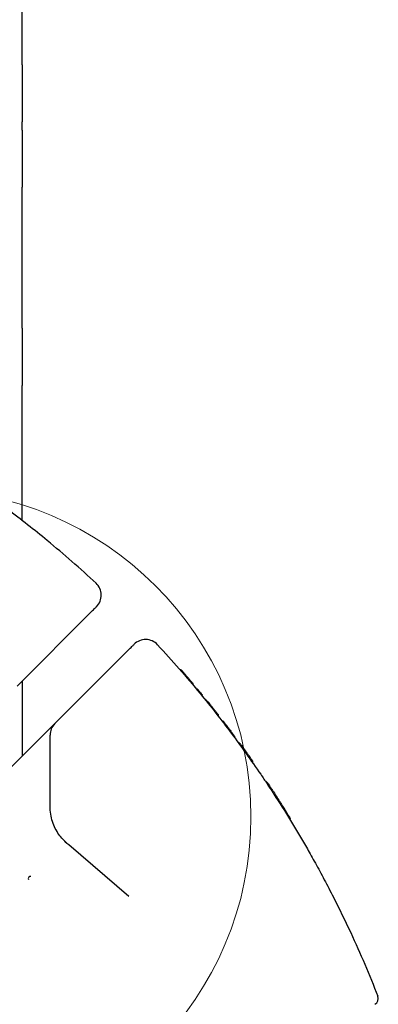
# Model space of a CAD drawing. Units: millimetres. Extents: x 15927 to 27528, y 25094 to 38026.
# Drawn here: x 19329 to 19549, y 32082 to 32684 of the extents above; entities that cross this region are included whole.
import ezdxf

# ---------------------------------------------------------------- set-up
doc = ezdxf.new("R2010")
doc.units = ezdxf.units.MM
doc.header["$LTSCALE"] = 200
doc.layers.add('OTWORY_MONTAŻOWE', color=1, linetype='Continuous')

msp = doc.modelspace()

# ---------------------------------------------------------------- linework, layer by layer
at = {"color": 7, "linetype": 'Continuous', "lineweight": 25}
for p, q in [((19330.96, 32656.54), (19330.96, 32742.8)), ((19330.96, 32656.54), (19330.96, 32621.54)), ((19330.96, 32616.55), (19330.96, 32621.54)), ((19330.96, 32616.55), (19330.96, 32581.55)), ((19330.96, 32495.29), (19330.96, 32581.55)), ((19330.96, 32495.29), (19330.96, 32477.78)), ((19330.96, 32477.78), (19330.96, 32477.78)), ((19330.96, 32477.78), (19330.96, 32460.27)), ((19330.96, 32377.44), (19330.96, 32460.27)), ((19327.89, 32276.44), (19373.43, 32321.98)), ((19350.89, 32253.44), (19396.43, 32298.98)), ((19330.96, 32279.51), (19330.96, 32233.51)), ((19445.33, 32265.89), (19445.26, 32265.98)), ((19449.72, 32260.37), (19449.9, 32260.13)), ((19330.89, 32233.44), (19350.89, 32253.44)), ((19451.11, 32258.08), (19451.06, 32257.85)), ((19347.96, 32239.48), (19347.96, 32246.37)), ((19464, 32241.56), (19464, 32241.56)), ((19347.96, 32209.93), (19347.96, 32239.48)), ((19465.13, 32240.01), (19465.12, 32240.03)), ((19465.74, 32239.18), (19465.61, 32239.35)), ((19466.04, 32238.76), (19466.04, 32238.76)), ((19323.01, 32225.56), (19330.89, 32233.44)), ((19480.85, 32217.48), (19480.85, 32217.48)), ((19347.96, 32202.89), (19347.96, 32209.93)), ((19358.95, 32179.67), (19357.24, 32181.28)), ((19359.5, 32179.2), (19358.35, 32180.19)), ((19396.11, 32147.57), (19359.5, 32179.2))]:
    msp.add_line(p, q, dxfattribs=at)
for centre, radius, start, end in [((19369.33, 32332.02), 10, 315, 47.22903), ((19406.47, 32294.88), 10, 42.77097, 135), ((19427.64, 32285.5), 1, 41.00235, 98.9542), ((19434.9, 32277), 1, 342.29091, 40.08193), ((19443.21, 32266.93), 1, 38.96819, 95.90889), ((19450.14, 32258.21), 1, 340.57981, 38.04507), ((19357.96, 32246.37), 10, 135, 180), ((19463.2, 32240.96), 1, 36.2185, 96.25574), ((19471.18, 32229.84), 1, 335.03598, 35.07224), ((19480.01, 32216.94), 1, 33.7259, 91.25975), ((19494.09, 32194.99), 1, 331.54367, 31.57992), ((19335.85, 32158.66), 1.25, 68.4485, 209.92133), ((19544.91, 32085.26), 4, 297.57002, 21.42368)]:
    msp.add_arc(centre, radius, start, end, dxfattribs=at)
for points, knots in [([(19376.12, 32339.36), (19371.23, 32343.81), (19361.46, 32352.7), (19343.5, 32367.86), (19322.17, 32384.74), (19305.3, 32396.56), (19296.86, 32402.47)], [0, 0, 0, 0, 0.1953774, 0.3909184, 0.6951493, 1, 1, 1, 1]), ([(19373.43, 32321.98), (19373.82, 32322.37), (19374.6, 32323.16), (19375.47, 32324.03), (19376.09, 32324.64), (19376.36, 32324.92), (19376.39, 32324.94), (19376.4, 32324.95)], [0, 0, 0, 0, 0.217053, 0.440396, 0.65745, 0.880807, 1, 1, 1, 1]), ([(19396.43, 32298.98), (19396.82, 32299.37), (19397.6, 32300.16), (19398.47, 32301.03), (19399.09, 32301.64), (19399.36, 32301.92), (19399.39, 32301.94), (19399.4, 32301.95)], [0, 0, 0, 0, 0.217053, 0.440396, 0.65745, 0.880807, 1, 1, 1, 1]), ([(19413.81, 32301.67), (19418.25, 32296.79), (19427.15, 32287.01), (19442.3, 32269.06), (19459.19, 32247.72), (19471, 32230.86), (19476.92, 32222.42)], [0, 0, 0, 0, 0.1953774, 0.3909184, 0.6951493, 1, 1, 1, 1]), ([(19428.39, 32286.15), (19428.43, 32286.11), (19428.51, 32286.02), (19429.07, 32285.37), (19429.63, 32284.72), (19429.88, 32284.44)], [0, 0, 0, 0, 0.352517, 0.709309, 1, 1, 1, 1]), ([(19429.69, 32284.66), (19429.67, 32284.69), (19429.62, 32284.74), (19429.62, 32284.74), (19429.62, 32284.74)], [0, 0, 0, 0, 0.567932, 1, 1, 1, 1]), ([(19429.9, 32284.42), (19429.84, 32284.48), (19429.68, 32284.67), (19429.63, 32284.73), (19429.62, 32284.74), (19429.62, 32284.74)], [0, 0, 0, 0, 0.310923, 0.910053, 1, 1, 1, 1]), ([(19429.88, 32284.44), (19429.9, 32284.41), (19429.93, 32284.38), (19429.96, 32284.35), (19429.97, 32284.34)], [0, 0, 0, 0, 0.6980769, 1, 1, 1, 1]), ([(19429.97, 32284.34), (19430.13, 32284.15), (19430.66, 32283.54), (19431.67, 32282.35), (19432.71, 32281.14), (19433.27, 32280.48), (19433.44, 32280.28)], [0, 0, 0, 0, 0.1583782, 0.5064057, 0.8513563, 1, 1, 1, 1]), ([(19433.44, 32280.28), (19433.68, 32280), (19434.15, 32279.44), (19434.53, 32279), (19434.71, 32278.78)], [0, 0, 0, 0, 0.510369, 1, 1, 1, 1]), ([(19434.47, 32279.07), (19434.46, 32279.07), (19434.45, 32279.09), (19434.34, 32279.22), (19434.27, 32279.3)], [0, 0, 0, 0, 0.390046, 1, 1, 1, 1]), ([(19434.71, 32278.78), (19434.84, 32278.63), (19435.23, 32278.17), (19435.61, 32277.71), (19435.62, 32277.7), (19435.62, 32277.7)], [0, 0, 0, 0, 0.228787, 0.680359, 1, 1, 1, 1]), ([(19437.5, 32274.67), (19437.59, 32274.68), (19437.76, 32274.7), (19438.02, 32274.64), (19438.26, 32274.51), (19438.38, 32274.39), (19438.44, 32274.33)], [0, 0, 0, 0, 0.234284, 0.49387, 0.746, 1, 1, 1, 1]), ([(19438.44, 32274.33), (19438.61, 32274.13), (19438.98, 32273.68), (19439.21, 32273.4), (19439.34, 32273.24)], [0, 0, 0, 0, 0.445347, 1, 1, 1, 1]), ([(19439.6, 32272.92), (19439.54, 32272.99), (19439.42, 32273.11), (19439.18, 32273.23), (19438.93, 32273.3), (19438.75, 32273.28), (19438.66, 32273.27)], [0, 0, 0, 0, 0.259679, 0.514894, 0.77268, 1, 1, 1, 1]), ([(19439.6, 32272.92), (19439.8, 32272.68), (19440.19, 32272.2), (19440.59, 32271.73), (19440.78, 32271.5)], [0, 0, 0, 0, 0.51485, 1, 1, 1, 1]), ([(19440.78, 32271.5), (19440.83, 32271.43), (19440.93, 32271.28), (19441, 32271.03), (19441.01, 32270.76), (19440.96, 32270.59), (19440.94, 32270.51)], [0, 0, 0, 0, 0.259679, 0.514894, 0.772665, 1, 1, 1, 1]), ([(19444, 32267.54), (19444, 32267.54), (19443.93, 32267.62), (19444.18, 32267.31), (19444.63, 32266.76), (19445.03, 32266.27), (19445.14, 32266.13)], [0, 0, 0, 0, 0.024685, 0.431513, 0.83838, 1, 1, 1, 1]), ([(19445.14, 32266.13), (19445.14, 32266.13), (19445.43, 32265.76), (19446.11, 32264.92), (19447.26, 32263.48), (19448.43, 32262), (19449.42, 32260.75), (19449.89, 32260.15), (19450.09, 32259.9)], [0, 0, 0, 0, 0.002332, 0.212637, 0.423156, 0.633533, 0.843858, 1, 1, 1, 1]), ([(19449.79, 32260.28), (19449.79, 32260.28), (19449.79, 32260.28), (19449.77, 32260.3), (19449.77, 32260.31)], [0, 0, 0, 0, 0.718789, 1, 1, 1, 1]), ([(19450.09, 32259.9), (19450.14, 32259.84), (19450.22, 32259.73), (19450.3, 32259.63), (19450.34, 32259.59)], [0, 0, 0, 0, 0.5147875, 1, 1, 1, 1]), ([(19450.34, 32259.59), (19450.53, 32259.34), (19450.88, 32258.89), (19450.89, 32258.87), (19450.9, 32258.86)], [0, 0, 0, 0, 0.558939, 1, 1, 1, 1]), ([(19453.11, 32255.2), (19453.2, 32255.21), (19453.38, 32255.22), (19453.63, 32255.15), (19453.86, 32255.02), (19453.98, 32254.89), (19454.04, 32254.82)], [0, 0, 0, 0, 0.22732, 0.485106, 0.740321, 1, 1, 1, 1]), ([(19454.04, 32254.82), (19454.23, 32254.58), (19454.6, 32254.09), (19454.98, 32253.6), (19455.16, 32253.36)], [0, 0, 0, 0, 0.505695, 1, 1, 1, 1]), ([(19455.29, 32252.37), (19455.32, 32252.45), (19455.37, 32252.62), (19455.37, 32252.88), (19455.3, 32253.14), (19455.21, 32253.29), (19455.16, 32253.36)], [0, 0, 0, 0, 0.227335, 0.485106, 0.740321, 1, 1, 1, 1]), ([(19455.41, 32253.03), (19455.42, 32253.02), (19455.5, 32252.91), (19455.79, 32252.54), (19456.08, 32252.16), (19456.17, 32252.04)], [0, 0, 0, 0, 0.047678, 0.706266, 1, 1, 1, 1]), ([(19456.17, 32252.04), (19456.26, 32251.92), (19456.43, 32251.69), (19456.63, 32251.44), (19456.72, 32251.31)], [0, 0, 0, 0, 0.507163, 1, 1, 1, 1]), ([(19456.72, 32251.31), (19456.72, 32251.31), (19456.96, 32250.99), (19457.48, 32250.32), (19458.23, 32249.32), (19458.89, 32248.44), (19459.38, 32247.79), (19459.63, 32247.46), (19459.65, 32247.43), (19459.66, 32247.42)], [0, 0, 0, 0, 0.000843, 0.179715, 0.358648, 0.53753, 0.716295, 0.895246, 1, 1, 1, 1]), ([(19459.66, 32247.42), (19459.6, 32247.48), (19459.49, 32247.61), (19459.26, 32247.75), (19459.01, 32247.82), (19458.83, 32247.81), (19458.74, 32247.81)], [0, 0, 0, 0, 0.259679, 0.514894, 0.77268, 1, 1, 1, 1]), ([(19459.66, 32247.42), (19459.85, 32247.17), (19460.22, 32246.68), (19460.58, 32246.19), (19460.77, 32245.94)], [0, 0, 0, 0, 0.502014, 1, 1, 1, 1]), ([(19460.77, 32245.94), (19460.81, 32245.87), (19460.91, 32245.72), (19460.97, 32245.46), (19460.97, 32245.2), (19460.91, 32245.03), (19460.88, 32244.95)], [0, 0, 0, 0, 0.259679, 0.514894, 0.772665, 1, 1, 1, 1]), ([(19464.01, 32241.55), (19464.02, 32241.53), (19464.06, 32241.48), (19464.3, 32241.15), (19464.66, 32240.65), (19465.14, 32240), (19465.84, 32239.03), (19466.31, 32238.38), (19466.51, 32238.11)], [0, 0, 0, 0, 0.160459, 0.37316, 0.425446, 0.638013, 0.850653, 1, 1, 1, 1]), ([(19466.51, 32238.11), (19467.17, 32237.19), (19468.22, 32235.74), (19469.54, 32233.89), (19470.19, 32232.97), (19470.46, 32232.59)], [0, 0, 0, 0, 0.499238, 0.794106, 1, 1, 1, 1]), ([(19470.46, 32232.59), (19470.63, 32232.34), (19470.98, 32231.86), (19471.36, 32231.32), (19471.67, 32230.87), (19471.9, 32230.54), (19471.99, 32230.42), (19471.99, 32230.41), (19471.99, 32230.41)], [0, 0, 0, 0, 0.212896, 0.427574, 0.533621, 0.748362, 0.963038, 1, 1, 1, 1]), ([(19476.92, 32222.42), (19477.59, 32221.43), (19478.83, 32219.61), (19480.59, 32216.97), (19482.18, 32214.58), (19483.69, 32212.3), (19484.54, 32210.99), (19484.97, 32210.33)], [0, 0, 0, 0, 0.226432, 0.418188, 0.613683, 0.804124, 1, 1, 1, 1]), ([(19480.88, 32217.44), (19480.87, 32217.46), (19480.85, 32217.48), (19480.99, 32217.28), (19481, 32217.26)], [0, 0, 0, 0, 0.903053, 1, 1, 1, 1]), ([(19480.86, 32217.47), (19480.86, 32217.47), (19480.9, 32217.41), (19481.13, 32217.08), (19481.79, 32216.08), (19482.72, 32214.68), (19483.64, 32213.28), (19484.22, 32212.39), (19484.44, 32212.06)], [0, 0, 0, 0, 0.01469, 0.22617, 0.454182, 0.665834, 0.877562, 1, 1, 1, 1]), ([(19484.44, 32212.06), (19484.53, 32211.92), (19486.09, 32209.54), (19487.99, 32206.59), (19490.95, 32201.93), (19492.46, 32199.51), (19493.62, 32197.65)], [0, 0, 0, 0, 0.030119, 0.499053, 0.616285, 1, 1, 1, 1]), ([(19484.97, 32210.33), (19488.43, 32204.95), (19495.34, 32194.17), (19501.7, 32183.26), (19504.89, 32177.8)], [0, 0, 0, 0, 0.499876, 1, 1, 1, 1]), ([(19358.35, 32180.19), (19357.46, 32181.01), (19355.68, 32182.67), (19353.26, 32185.72), (19351.09, 32189.3), (19349.37, 32193.47), (19348.19, 32198.04), (19348.04, 32201.26), (19347.96, 32202.89)], [0, 0, 0, 0, 0.1460742, 0.2940295, 0.4649439, 0.6395026, 0.8171931, 1, 1, 1, 1]), ([(19493.62, 32197.65), (19493.62, 32197.65), (19493.77, 32197.42), (19494.06, 32196.94), (19494.41, 32196.38), (19494.68, 32195.93), (19494.89, 32195.59), (19494.92, 32195.54), (19494.94, 32195.52)], [0, 0, 0, 0, 0.000363, 0.214999, 0.429466, 0.562297, 0.774944, 1, 1, 1, 1]), ([(19504.89, 32177.8), (19505.66, 32176.45), (19507.2, 32173.75), (19509.74, 32169.24), (19512.39, 32164.42), (19515.14, 32159.32), (19517.93, 32154.05), (19520.75, 32148.6), (19523.6, 32142.96), (19526.45, 32137.2), (19529.26, 32131.39), (19531.07, 32127.51), (19531.99, 32125.57)], [0, 0, 0, 0, 0.098388, 0.196789, 0.298134, 0.399488, 0.49871, 0.597937, 0.699507, 0.801078, 0.900266, 1, 1, 1, 1]), ([(19531.99, 32125.57), (19534.91, 32119.16), (19540.76, 32106.34), (19546.01, 32093.26), (19548.63, 32086.72)], [0, 0, 0, 0, 0.499762, 1, 1, 1, 1])]:
    msp.add_open_spline(points, degree=3, knots=knots, dxfattribs=at)
at = {"layer": 'OTWORY_MONTAŻOWE', "linetype": 'Continuous', "lineweight": 18}
msp.add_circle((19270.96, 32196.51), 200, dxfattribs=at)

doc.saveas('drawing.dxf')
